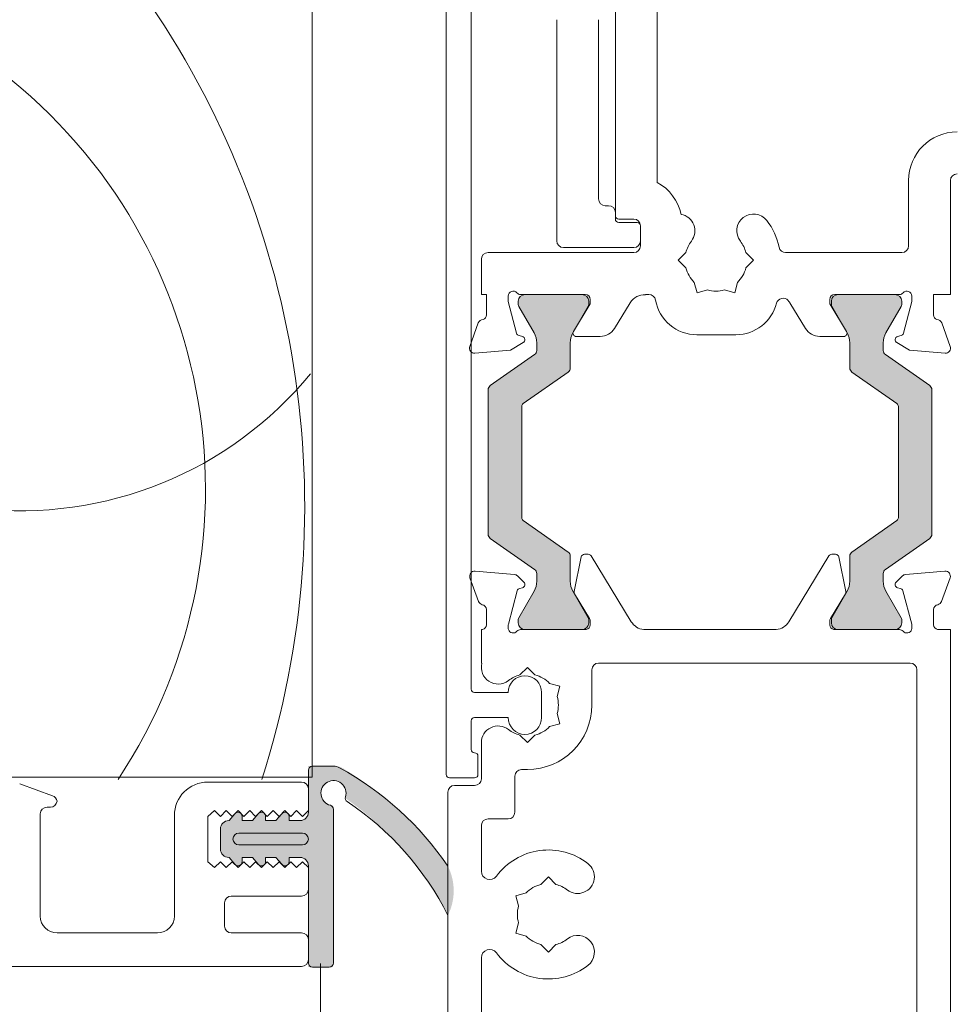
# Model space of a CAD drawing. Units: millimetres. Extents: x -2086 to 2026, y 3714 to 9269.
# Drawn here: x 458 to 514, y 4494 to 4553 of the extents above; entities that cross this region are included whole.
import ezdxf

# ---------------------------------------------------------------- set-up
doc = ezdxf.new("R2010")
doc.units = ezdxf.units.MM
doc.header["$LTSCALE"] = 2
doc.layers.add('A-Door', color=7, linetype='Continuous', lineweight=5)
doc.layers.add('A-Hatch', color=250, linetype='Continuous', lineweight=5)

# ---------------------------------------------------------------- blocks, each defined once
blk = doc.blocks.new('EU_0240-201-203-205 jamb oper')
at = {"layer": 'A-Hatch'}
h = blk.add_hatch(color=256, dxfattribs=at)
h.dxf.hatch_style = 1
h.paths.add_polyline_path([(114.0796864825079, -76.37572350140817, -0.2446984432262351), (114.2076135516, -76.62146911469335), (114.2076135516, -77.0771327039929, -0.1316524975803816), (114.0468440361578, -77.67713270396416), (113.1348527507423, -79.25674794629413, 0.2461395425820045), (113.1272584998886, -79.44225585054119, 0.5085615246618927), (113.5080578314999, -79.96469713869283), (116.9080578315, -79.96469713869283, 0.5078051116814774), (117.28915049035, -79.44317189287722, 0.2517126508301507), (117.2787679909554, -79.25408505082578), (117.2682800754197, -79.23580004409087), (116.3683830670694, -77.67713270401146, -0.1316524975919345), (116.2076135516, -77.0771327039929), (116.2076135516, -75.58033501359296, 0.2446984432261638), (116.079686482508, -75.33458940030778), (113.3928982643276, -73.4532800363495, -0.2446984432255304), (113.3076135516, -73.28944962749301), (113.3076135516, -66.63994464989264, -0.2446984432261711), (113.392898264328, -66.47611424103614), (116.0796864825057, -64.5948048770797, 0.2446984432286135), (116.2076135516, -64.3490592637927), (116.2076135515999, -62.85226157339275, -0.1378721067472174), (116.3833525948687, -62.22705001518534), (117.2807246478146, -60.67203386034361, 0.2466473203114226), (117.28915049035, -60.48622238450935, 0.5078051116815127), (116.9080578315, -59.96469713869283), (113.5080578314999, -59.96469713869283, 0.5085615246618913), (113.1272584998886, -60.48713842684538, 0.2461395425767999), (113.1348527507404, -60.67264633108789), (114.0468440361416, -62.2522615733933, -0.1316524975872711), (114.2076135516, -62.85226157339275), (114.2076135516, -63.30792516269321, -0.2446984432262196), (114.0796864825079, -63.55367077597747), (111.4355406206914, -65.40512164060874, 0.2446984432255919), (111.3076135515999, -65.65086725389301), (111.3076135515999, -74.27852702349264, 0.2446984432262359), (111.4355406206921, -74.52427263677782)])
h = blk.add_hatch(color=256, dxfattribs=at)
h.dxf.hatch_style = 1
h.paths.add_polyline_path([(137.6644624430079, -74.52427263677782, 0.2446984432262354), (137.7923895121, -74.27852702349264), (137.7923895121, -65.65086725389301, 0.2446984432262323), (137.6644624430079, -65.40512164060783), (135.0203165811915, -63.55367077597747, -0.2446984432255959), (134.8923895120999, -63.30792516269321), (134.8923895120999, -62.85226157339275, -0.1316524975924959), (135.0531590275706, -62.25226157337238), (135.9651503128576, -60.67264633109153, 0.1316524975853855), (135.9919452320999, -60.57264633109298), (135.9919452320999, -60.36469713869337, 0.4142135623731511), (135.5919452321, -59.96469713869283), (132.1919452321, -59.96469713869283, 0.4142135623730927), (131.7919452321, -60.36469713869337), (131.7919452321, -60.57110730019303, 0.1316524975798414), (131.8187401513402, -60.67110730018794), (132.7316199966428, -62.25226157339602, -0.1316524975867336), (132.8923895120999, -62.85226157339275), (132.8923895120999, -64.3490592637927, 0.2446984432215368), (133.0203165811878, -64.59480487707515), (135.7071047993752, -66.47611424103889, -0.2446984432208974), (135.7923895120999, -66.63994464989264), (135.7923895120999, -73.28944962749301, -0.2446984432215318), (135.7071047993748, -73.45328003634768), (133.0203165811942, -75.33458940030687, 0.2446984432286082), (132.8923895120999, -75.58033501359296), (132.8923895120999, -77.0771327039929, -0.1316524975798631), (132.731619996659, -77.67713270396234), (131.8187401513421, -79.25828697719498, 0.1316524975848596), (131.7919452321, -79.35828697719353), (131.7919452321, -79.56469713869319, 0.4142135623730561), (132.1919452321, -79.96469713869283), (135.5919452321, -79.96469713869283, 0.4142135623730974), (135.9919452320999, -79.56469713869319), (135.9919452320999, -79.35674794629267, 0.1316524975924384), (135.9651503128548, -79.25674794628958), (135.0531590275583, -77.67713270399236, -0.1316524975872694), (134.8923895120999, -77.0771327039929), (134.8923895120999, -76.62146911469335, -0.2446984432262343), (135.0203165811921, -76.37572350140817)])
h = blk.add_hatch(color=256, dxfattribs=at)
h.dxf.hatch_style = 1
edge = h.paths.add_edge_path()
edge.add_line((147.0446768151796, -100.0991160909134), (147.0446768151796, -90.4647777716134))
edge.add_arc((147.0446793684065, -89.71477887964375), 0.7499988919734025, 269.9998049475429, 427.6935371118795)
edge.add_arc((147.0571858440369, -89.75558409632777), 0.7834709632451049, 69.67274700315313, 200.0083520609101)
edge.add_arc((157.3332163581516, -105.8295737643975), 19.26385043595233, 124.8654860432509, 152.7975820667464)
edge.add_arc((143.126947978308, -95.54841502716772), 3.277580884481183, 153.255176911974, 206.7448230897705, ccw=False)
edge.add_arc((156.8772226753229, -105.7133693155856), 20.33758715474703, 121.22810980507711, 145.0867489944729, ccw=False)
edge.add_arc((147.0056425205715, -89.21930935187991), 1.120875115563922, 88.00428021553051, 126.86016108652251, ccw=False)
edge.add_line((147.0446768151796, -88.09911412401289), (148.5446724043796, -88.09911412401289))
edge.add_line((148.5446724043796, -88.09911412401289), (148.5446724043797, -90.8522909659559))
edge.add_arc((149.0446844393499, -90.85183555320417), 0.5000122423659517, 180.0521851867633, 269.9994189269254)
edge.add_line((149.0446793684065, -91.35184779554402), (149.6946844206796, -91.351847431144))
edge.add_line((149.6946844206795, -91.35184743114407), (149.6946844206795, -91.12866175571317))
edge.add_arc((149.9446814109834, -91.12866175571344), 0.2499969903037993, 39.999747035168014, 180, ccw=False)
edge.add_line((150.1361909256795, -90.96796763341354), (150.4808060652066, -91.35184743114444))
edge.add_line((150.4808060652066, -91.35184743114407), (151.0946789583066, -91.35184743114407))
edge.add_line((151.0946789583066, -91.35184743114407), (151.0946783171796, -91.12866175571317))
edge.add_arc((151.3446786872825, -91.12866175571344), 0.250000370103038, 39.99908207240611, 179.9999999999968, ccw=False)
edge.add_line((151.5361926560593, -90.96796768359125), (151.8808064809064, -91.35184743114381))
edge.add_line((151.8808064809064, -91.35184743114407), (152.4946793741065, -91.35184743114407))
edge.add_line((152.4946793741065, -91.35184743114407), (152.4946828923795, -91.12866458601314))
edge.add_arc((152.7446822730248, -91.12866288434998), 0.2499993806510691, 39.99961000653229, 180.0003899934659, ccw=False)
edge.add_line((152.9361940031594, -90.96796768359125), (153.2808059654066, -91.35184743114384))
edge.add_arc((153.2943649799101, -91.85197819702171), 0.5003145309215246, 0.014859202919296877, 91.55296195978622, ccw=False)
edge.add_line((153.7946794940064, -91.85184844444393), (153.7946794940066, -93.05184640594393))
edge.add_arc((153.2946792795929, -93.05184758112956), 0.5000002144149275, -89.9999898227212, 0.00013466623062186045, ccw=False)
edge.add_line((153.2946793684065, -93.55184779554384), (152.9361936198796, -93.97848732090262))
edge.add_arc((152.7523901787826, -93.79780103731262), 0.2577425809541421, 180.899625098091, 315.4899880657989, ccw=False)
edge.add_line((152.4946793684065, -93.80184779554384), (152.4946793741066, -93.5518474192438))
edge.add_line((152.4946793741065, -93.55184741924404), (151.8808064809064, -93.55184741924404))
edge.add_line((151.8808064809064, -93.55184741924404), (151.5196796333565, -93.98041971629407))
edge.add_arc((151.3446847203903, -93.80187152386588), 0.2500053531099103, 179.9945619857691, 314.42416905044, ccw=False)
edge.add_line((151.0946793684065, -93.80184779554384), (151.0946789583066, -93.5518474192438))
edge.add_line((151.0946789583066, -93.55184741924404), (150.4808060652066, -93.55184741924404))
edge.add_line((150.4808060652066, -93.55184741924404), (150.1361909256796, -93.96254356502948))
edge.add_arc((149.9450381032876, -93.80086944119012), 0.25035559475992, 180.2239342155054, 319.7759711009944, ccw=False)
edge.add_line((149.6946844206795, -93.80184792584441), (149.6946794739066, -93.55184741924441))
edge.add_line((149.6946794739066, -93.55184741924404), (149.0446796468065, -93.55184741924404))
edge.add_arc((149.0446798719151, -94.05184772635312), 0.5000003071089562, 90.00002579552066, 180.0000809234896)
edge.add_line((148.5446795648066, -94.05184843254392), (148.5446724043796, -100.099116090913))
edge.add_line((148.5446724043796, -100.0991160909134), (147.0446768151796, -100.0991160909134))
for p, q in [((138.8000040315, -18.71469572309343), (138.8000040315, -83.51469740389346)), ((140.3000039791, -88.6146980535932), (140.3000039791, -20.40289297819345)), ((148.3000041917, -88.7646968674935), (148.3000041917, -41.26469746349266)), ((127.7000037953, -42.06469610449312), (127.7000037953, -53.27501848459269)), ((130.2000042051, -55.26469603299301), (130.2000042051, -42.06469610449312)), ((131.200004369, -54.26469400639326), (131.200004369, -43.56469914439276)), ((133.7000038475, -43.56469914439276), (133.7000038475, -56.76469907279261)), ((110.2000046521, -53.16469773769313), (110.2000046521, -59.96470108749327)), ((112.7000041306, -57.06469670059323), (112.7000041306, -53.16469773769313)), ((130.2000042051, -55.46469941849318), (130.2000042051, -55.06470009799341)), ((130.6000035255999, -54.66470077749272), (130.8000041172, -54.66470077749272)), ((128.9000036195, -55.66469535349279), (130.0000036135, -55.66469535349279)), ((129.1000042111, -55.46469941849318), (130.0000036135, -55.46469941849318)), ((128.7000039592, -56.76469907279261), (128.7000039592, -55.864698739093)), ((128.7000039592, -57.06469670059323), (128.7000039592, -55.864698739093)), ((120.0358718634, -57.464696021093), (113.1000034511, -57.464696021093)), ((122.4055681378, -57.464696021093), (121.9555679709, -57.91469618799329)), ((126.4444394037, -57.91469618799329), (125.9944401681, -57.464696021093)), ((133.3000040613, -57.16469839329329), (129.1000042111, -57.16469839329329)), ((137.8000038676, -57.464696021093), (129.1000042111, -57.464696021093)), ((121.9555679709, -57.91469618799329), (122.4055681378, -58.36469635489265)), ((125.9944401681, -58.36469635489265), (126.4444394037, -57.91469618799329)), ((138.2000038866, -59.96470108749327), (138.2000038866, -57.86469534159278)), ((122.9130737483, -59.24372330429287), (123.0777855962, -59.85843345639295)), ((125.3222217783, -59.85843345639295), (125.4869336262, -59.24372330429287)), ((123.0777855962, -59.85843345639295), (123.692497611, -59.69372347119315)), ((124.7075106949, -59.69372347119315), (125.3222217783, -59.85843345639295)), ((110.2000046521, -59.96470108749327), (111.200004816, -59.96470108749327)), ((111.200004816, -59.96470108749327), (111.200004816, -61.18769899129347)), ((112.5000044703, -60.38407936809289), (112.5000044703, -60.06469532969276)), ((113.0068190395999, -62.27555453899277), (112.5000044703, -60.38407936809289)), ((113.108061254, -60.36470040799304), (113.108061254, -60.57264611239316)), ((113.2472176105, -59.96470108749327), (117.1000041067, -59.96470108749327)), ((116.9080622494, -59.96470108749327), (113.5080624372, -59.96470108749327)), ((117.3080615699, -60.57111129279292), (117.3080615699, -60.36470040799304)), ((117.4000035971, -60.26469871519293), (117.4000035971, -60.52643761159288)), ((118.8535522669, -61.98991417999332), (119.7891831398, -60.45710250849333)), ((128.1949002295999, -59.96470108749327), (128.4000035374999, -59.96470108749327)), ((128.4000035374999, -59.96470108749327), (128.4000035374999, -59.97975871089329)), ((129.3108258396, -60.45710250849333), (130.2464557811999, -61.98991417999332)), ((131.7000035196, -60.52643761159288), (131.7000035196, -60.26469871519293)), ((131.7919455469, -60.36470040799304), (131.7919455469, -60.57111129279292)), ((132.0000039412999, -59.96470108749327), (135.8527904376, -59.96470108749327)), ((135.5919456108999, -59.96470108749327), (132.1919457986999, -59.96470108749327)), ((135.9919458628, -60.57264611239316), (135.9919458628, -60.36470040799304)), ((136.6000040433999, -60.38407936809289), (136.0931894742, -62.27555453899277)), ((136.6000040433999, -60.06469532969276), (136.6000040433999, -60.38407936809289)), ((137.9000039305, -59.96470108749327), (138.2000038866, -59.96470108749327)), ((137.9000039305, -61.18769899129347), (137.9000039305, -59.96470108749327)), ((113.1348572670999, -60.67264780519327), (114.0468474476999, -62.25226029869282)), ((116.3683868945, -62.25226029869282), (117.2812674194, -60.67110553499333)), ((117.4000035971, -60.52643761159288), (116.4000034332, -62.16469735029296)), ((132.7000041492, -62.16469735029296), (131.7000035196, -60.52643761159288)), ((131.8187406286, -60.67110553499333), (132.731620688, -62.25226029869282)), ((135.053159669, -62.25226029869282), (135.965150781, -60.67264780519327)), ((110.7171606272, -61.66470006229338), (110.2085504681, -63.06208998079274)), ((138.8914576964, -63.06208998079274), (138.3828467224, -61.66470006229338)), ((112.6377675682, -63.27798172949314), (113.4000048040999, -62.83790201069314)), ((113.3517678827, -62.47151225919333), (113.1482403725, -62.41697773459327)), ((114.2076179385, -62.8522630047928), (114.2076179385, -63.30792561289309)), ((116.2076182662999, -64.34905856969272), (116.2076182662999, -62.8522630047928)), ((116.5707148611, -62.4689008306932), (118.0000044405, -62.4689008306932)), ((122.9988075792999, -62.36325532319279), (125.3385813907, -62.36325532319279)), ((131.1000036076, -62.4689008306932), (132.5292936526, -62.4689008306932)), ((132.8923902474, -62.8522630047928), (132.8923902474, -64.34905856969272)), ((134.8923901096, -63.30792561289309), (134.8923901096, -62.8522630047928)), ((135.7000041753, -62.83790201069314), (136.4622400142, -63.27798172949314)), ((135.9517672099, -62.41697773459327), (135.7482406311, -62.47151225919333)), ((110.5166040361, -63.46355706569283), (112.6377675682, -63.27798172949314)), ((136.4622400142, -63.27798172949314), (138.5834035464, -63.46355706569283)), ((114.0796914697, -63.55367183799263), (111.4355456084, -65.40512248989307)), ((137.6644629054, -65.40512248989307), (135.0203170441, -63.55367183799263)), ((113.3929025382, -66.47611364839304), (116.0796899348, -64.59480479479316)), ((133.0203171819, -64.59480479479316), (135.7071055098998, -66.47611364839304)), ((111.3076172769, -65.65086871499261), (111.3076172769, -74.2785292875933)), ((137.7923900727, -74.2785292875933), (137.7923900727, -65.65086871499261)), ((113.3076176047, -73.28944981219318), (113.3076176047, -66.63994446519337)), ((113.3076176047, -73.28944981219318), (113.3076176047, -66.63994446519337)), ((135.7923895121, -73.28944962749301), (135.7923895121, -66.63994464989264)), ((135.7923899777, -66.63994446519337), (135.7923899777, -73.28944981219318)), ((116.0796899348, -75.33458948249336), (113.3929025382, -73.45328062889348)), ((135.7071055098998, -73.45328062889348), (133.0203171819, -75.33458948249336)), ((111.4355456084, -74.52427178739345), (114.0796914697, -76.37572243929299)), ((135.0203170441, -76.37572243929299), (137.6644629054, -74.52427178739345)), ((116.2076182662999, -77.07713499779311), (116.2076182662999, -75.58033570769294)), ((116.8615948409, -75.6308580946934), (116.4405550808, -77.69250080109305)), ((117.2820329666, -75.4708755027932), (117.0575506985, -75.4708755027932)), ((119.8487021029, -79.4918867957931), (117.4527425319, -75.56667506809299)), ((131.6472645848999, -75.56667506809299), (129.2513059452, -79.4918867957931)), ((132.0424573496, -75.4708755027932), (131.8179750815, -75.4708755027932)), ((132.659452036, -77.69250080109305), (132.2384122759, -75.6308580946934)), ((132.8923902474, -75.58033570769294), (132.8923902474, -77.07713499779311)), ((110.2203447372, -76.87348455309348), (110.7338462025, -78.28431531909337)), ((112.8815952687999, -76.67789563659335), (110.5284001678, -76.47201746819337)), ((113.4430877864, -77.14013338209315), (113.067580387, -76.76462411999273)), ((114.2076179385, -76.62146866439343), (114.2076179385, -77.07713499779311)), ((134.8923901096, -77.07713499779311), (134.8923901096, -76.62146866439343)), ((136.0324281268, -76.76462411999273), (135.6569193303, -77.14013338209315)), ((138.5716081130999, -76.47201746819337), (136.2184132449, -76.67789563659335)), ((138.3661612635, -78.28431531909337), (138.8796626124, -76.87348455309348)), ((113.1810955703, -77.50920161719296), (113.3568119258, -77.46211767319346)), ((135.743195191, -77.46211767319346), (135.9189124778, -77.50920161719296)), ((112.5124748796, -79.63272884609341), (113.0450088531, -77.64528647179304)), ((114.0468474476999, -77.67713397859279), (113.1348572670999, -79.25675019739265)), ((117.2812674194, -79.25828874229319), (116.3683868945, -77.67713397859279)), ((116.4658013731, -77.83672168969315), (117.3583175987, -79.29890185709337)), ((131.7416895180998, -79.29890185709337), (132.6342066749999, -77.83672168969315)), ((132.731620688, -77.67713397859279), (131.8187406286, -79.25828874229319)), ((135.965150781, -79.25675019739265), (135.053159669, -77.67713397859279)), ((136.0549996607, -77.64528647179304), (136.58753247, -79.63272884609341)), ((111.2022530287, -78.77087548489271), (111.2022530287, -79.67087581869328)), ((137.8977547865, -79.67087581869328), (137.8977547865, -78.77087548489271)), ((112.502252683, -79.87087547899318), (112.502252683, -79.71037134649303)), ((113.108061254, -79.35674816489336), (113.108061254, -79.56469759459287)), ((117.3080615699, -79.56469759459287), (117.3080615699, -79.35828670979299)), ((117.4022536725, -79.45520386219323), (117.4022536725, -79.67087581869328)), ((131.6977543755998, -79.67087581869328), (131.6977543755998, -79.45520386219323)), ((131.7919455469, -79.35828670979299), (131.7919455469, -79.56469759459287)), ((135.9919458628, -79.56469759459287), (135.9919458628, -79.35674816489336)), ((136.5977548994, -79.71037134649303), (136.5977548994, -79.87087547899318)), ((110.9628304839, -79.96469691509265), (110.2000046521, -79.96469691509265)), ((110.2000046521, -79.96469691509265), (110.2000046521, -124.0646977000933)), ((117.162829265, -79.96469691509265), (113.2473573089, -79.96469691509265)), ((113.5080624372, -79.96469691509265), (116.9080622494, -79.96469691509265)), ((128.5087540746, -79.96469691509265), (120.5912530421999, -79.96469691509265)), ((135.8526507392, -79.96469691509265), (131.9371778518, -79.96469691509265)), ((132.1919457986999, -79.96469691509265), (135.5919456108999, -79.96469691509265)), ((138.2000038866, -79.96469691509265), (138.1371780299, -79.96469691509265)), ((138.2000038866, -81.96469724299277), (138.2000038866, -79.96469691509265)), ((112.6000043005, -81.96469724299277), (131.2007186934, -81.96469724299277)), ((135.0007182918, -82.67026350019296), (135.4507184587, -82.22026333329266)), ((135.4507184587, -82.22026333329266), (135.9007186256, -82.67026350019296)), ((138.1682497449, -81.96469724299277), (138.2000038866, -81.96469724299277)), ((112.2000031173, -122.0646975759928), (112.2000031173, -82.36469656349345)), ((131.6007180139, -82.36469656349345), (131.6007180139, -84.46469858409273)), ((133.5069797933, -83.34248095869316), (134.1216913424, -83.17776724819305)), ((133.6716911754999, -83.95719111079325), (133.5069797933, -83.34248095869316)), ((134.6000041813, -83.71469706419337), (134.6000041813, -85.21469637869268)), ((138.600004022, -83.71469706419337), (136.6000040433999, -83.71469706419337)), ((133.6716911754999, -84.97220233199278), (133.5069797933, -85.58691620949321)), ((133.5069797933, -85.58691620949321), (134.1216913424, -85.751626194693)), ((136.6000040433999, -85.21469637869268), (138.600004022, -85.21469637869268)), ((138.8000040315, -85.41469603899257), (138.8000040315, -87.11469873909299)), ((135.4507184587, -86.70913383479272), (135.0007182918, -86.25913366789337)), ((135.9007186256, -86.25913366789337), (135.4507184587, -86.70913383479272)), ((138.2000038866, -86.71469941849318), (138.2000038866, -88.86469856019266)), ((138.4000040125, -87.51469805959277), (138.4000040125, -88.6146980535932)), ((148.2750568538999, -88.11108723399319), (147.0250571147001, -88.11108723399319)), ((135.4507184587, -88.31469670059323), (135.8000040054, -88.31469670059323)), ((136.2000037916, -90.86469888809279), (136.2000037916, -88.714696021093)), ((148.5250573605, -90.86108908179268), (148.5250573605, -88.36108774069272)), ((138.600004022, -88.8146977138931), (140.1000039841, -88.8146977138931)), ((139.8000039917, -89.26469788069335), (138.600004022, -89.26469788069335)), ((168.300004676, -88.7646968674935), (148.3000041917, -88.7646968674935)), ((154.5250574127, -89.06469822049348), (148.925056681, -89.06469822049348)), ((165.7566521317, -89.1623902332931), (163.7882497162, -89.87883061289267)), ((140.2000039816, -124.0646977000933), (140.2000039816, -89.66469720129317)), ((148.5250573605, -89.46469754099326), (148.5250573605, -90.76469719529268)), ((147.0250571147001, -90.69226637599331), (147.0250571147001, -99.86108869429337)), ((148.5250573605, -90.76469719529268), (148.875056766, -91.11469939469316)), ((148.875056766, -91.11469939469316), (149.2250571027, -90.76470464589329)), ((149.2250571027, -90.76470464589329), (149.5750574395, -91.11470311999346)), ((149.5750574395, -91.11470311999346), (149.9250568449, -90.76471209649299)), ((149.9250568449, -90.76471209649299), (150.2750571817, -91.11471057059318)), ((150.4611838609, -91.36109009499341), (150.1165684312, -90.95039174079284)), ((150.2750571817, -91.11471057059318), (150.6250565871, -90.76471582169324)), ((150.6250565871, -90.76471582169324), (150.9750569238999, -91.11471802119286)), ((150.9750569238999, -91.11471802119286), (151.3250572606999, -90.76472327229295)), ((151.3250572606999, -90.76472327229295), (151.6750566660999, -91.1147254716934)), ((151.8611833453, -91.36109009499341), (151.5165679156999, -90.95039174079284)), ((151.6750566660999, -91.1147254716934), (152.0250570029, -90.76473072289264)), ((152.0250570029, -90.76473072289264), (152.3750573397, -91.11472919699281)), ((152.3750573397, -91.11472919699281), (152.7250567451, -90.76473817349324)), ((152.7250567451, -90.76473817349324), (153.0750570819, -91.11473664759342)), ((153.261183761, -91.36109009499341), (152.9165683313999, -90.95039174079284)), ((153.0750570819, -91.11473664759342), (153.4250574186, -90.76474189879264)), ((153.4250574186, -90.76474189879264), (153.7750568241, -91.11474409819311)), ((153.7750568241, -91.11474409819311), (154.1250571608, -90.76474934939326)), ((154.1250571608, -90.76474934939326), (154.5250574127, -91.11469939469316)), ((156.5250568092, -97.06469766909322), (156.5250568092, -91.06469854829265)), ((163.9250572771, -90.56469753499277), (164.1250569372999, -90.56469753499277)), ((164.5250562578, -90.96469685549346), (164.5250562578, -97.06469766909322)), ((137.8000038676, -91.26469820859346), (136.6000040433999, -91.26469820859346)), ((138.2000038866, -91.66469752909325), (138.2000038866, -94.38157968339328)), ((149.6750572695999, -91.36109009499341), (149.0250574425, -91.36109009499341)), ((149.6750572695999, -91.11108958839304), (149.6750572695999, -91.36109009499341)), ((151.075056754, -91.36109009499341), (150.4611838609, -91.36109009499341)), ((151.075056754, -91.11108958839304), (151.075056754, -91.36109009499341)), ((152.4750571698, -91.36109009499341), (151.8611833453, -91.36109009499341)), ((152.4750571698, -91.11108958839304), (152.4750571698, -91.36109009499341)), ((153.2750567421, -91.36109009499341), (153.261183761, -91.36109009499341)), ((154.5250574127, -91.11469939469316), (154.5250574127, -93.8146985333933)), ((152.67505683, -92.1110878896934), (148.875056766, -92.1110878896934)), ((153.7750568241, -93.06108906979262), (153.7750568241, -91.86108738299299)), ((148.875056766, -92.81108856319315), (152.67505683, -92.81108856319315)), ((148.875056766, -93.8146985333933), (148.5250573605, -94.16469700749349)), ((149.2250571027, -94.1646876942932), (148.875056766, -93.8146985333933)), ((149.0250574425, -93.56108822049282), (149.6750572695999, -93.56108822049282)), ((149.5750574395, -93.81468922019303), (149.2250571027, -94.1646876942932)), ((149.9250568449, -94.16467838109293), (149.5750574395, -93.81468922019303)), ((149.6750572695999, -93.56108822049282), (149.6750572695999, -93.81108872709319)), ((150.2750571817, -93.81467990699277), (149.9250568449, -94.16467838109293)), ((150.1165684312, -93.97178471209281), (150.4611838609, -93.56108822049282)), ((150.6250565871, -94.16466906789265), (150.2750571817, -93.81467990699277)), ((150.4611838609, -93.56108822049282), (151.075056754, -93.56108822049282)), ((150.9750569238999, -93.81467059369334), (150.6250565871, -94.16466906789265)), ((151.3250572606999, -94.16465975459322), (150.9750569238999, -93.81467059369334)), ((151.075056754, -93.56108822049282), (151.075056754, -93.81108872709319)), ((151.6750566660999, -93.81466128049306), (151.3250572606999, -94.16465975459322)), ((151.5165679156999, -93.97178471209281), (151.8611833453, -93.56108822049282)), ((152.0250570029, -94.16465044139295), (151.6750566660999, -93.81466128049306)), ((151.8611833453, -93.56108822049282), (152.4750571698, -93.56108822049282)), ((152.3750573397, -93.81465196729278), (152.0250570029, -94.16465044139295)), ((152.7250567451, -94.16464112819268), (152.3750573397, -93.81465196729278)), ((152.4750571698, -93.56108822049282), (152.4750571698, -93.81108872709319)), ((153.0750570819, -93.8146426540934), (152.7250567451, -94.16464112819268)), ((152.9165683313999, -93.97178471209281), (153.261183761, -93.56108822049282)), ((153.4250574186, -94.16463181499329), (153.0750570819, -93.8146426540934)), ((153.261183761, -93.56108822049282), (153.2750567421, -93.56108822049282)), ((153.7750568241, -93.81463334079308), (153.4250574186, -94.16463181499329)), ((154.1250571608, -94.16462250169297), (153.7750568241, -93.81463334079308)), ((154.5250574127, -93.8146985333933), (154.1250571608, -94.16462250169297)), ((148.5250573605, -99.86108869429337), (148.5250573605, -94.06108923379269)), ((148.5250573605, -94.16469700749349), (148.5250573605, -95.46469852449263)), ((134.2000039294, -94.72026258829283), (133.7500037625, -95.17026275519311)), ((134.6500040963, -95.17026275519311), (134.2000039294, -94.72026258829283)), ((136.1437425949, -95.84248021359328), (135.5290310456999, -95.67776836569283)), ((135.9790312126, -96.4571903657934), (136.1437425949, -95.84248021359328)), ((148.925056681, -95.86469784499332), (153.1250569969, -95.86469784499332)), ((153.5250572488001, -96.26469716549308), (153.5250572488001, -97.66469851259262)), ((135.9790312126, -97.47220344959258), (136.1437425949, -98.08691546439331)), ((136.1437425949, -98.08691546439331), (135.5290310456999, -98.25162731229283)), ((153.1250569969, -98.0646978330933), (148.925056681, -98.0646978330933)), ((163.5250560939, -98.0646978330933), (157.5250569731, -98.0646978330933)), ((148.5250573605, -98.46469715359308), (148.5250573605, -99.66469697769298)), ((133.7500037625, -98.7591329228926), (134.2000039294, -99.20913308979289)), ((134.2000039294, -99.20913308979289), (134.6500040963, -98.7591329228926)), ((138.2000038866, -99.5478159945933), (138.2000038866, -122.0646975759928)), ((147.2750571556, -100.1110892009928), (148.2750568538999, -100.1110892009928)), ((148.925056681, -100.0646981608934), (218.1250602007, -100.0646981608934))]:
    blk.add_line(p, q)
for centre, radius, start, end in [((109.8000039815999, -53.16469768999287), 2.900000000000034, 0, 90), ((109.8000039815999, -53.16469768999287), 0.3999999999999773, 0, 90), ((129.1036025899, -55.81271923919302), 2.900000000000021, 118.946944465399, 167.4214774241868), ((130.8000039815999, -54.26469768999322), 0.4000000000000341, 270, 0), ((121.9500039816, -56.16541212159336), 1.00000000000003, 322.1363536383153, 142.1363536383153), ((126.4500039816, -56.16541212159336), 1.000000000000015, 100.1832458695917, 217.8636463616847), ((130.6000039816, -55.06469768999341), 0.4000000000000057, 90, 180), ((124.2000039816, -57.91469768999286), 3.850000000000014, 142.1363536383153, 168.4630409671946), ((129.1000039816, -55.86469768999268), 0.3999999999999773, 90, 180), ((128.9000039815999, -55.86469768999268), 0.2000000000000171, 90, 180), ((130.0000039816, -55.26469768999323), 0.2000000000000171, 270, 0), ((130.0000039816, -55.46469768999305), 0.1999999999999886, 270, 0), ((124.2000039816, -57.91469768999286), 1.850000000000014, 142.1363536383153, 165.921961396181), ((124.2000039816, -57.91469768999286), 1.850000000000003, 14.07803860381898, 37.86364636168467), ((129.1000039816, -56.76469768999322), 0.4000000000000057, 180, 270), ((133.3000039815999, -56.76469768999322), 0.4000000000000057, 270, 0), ((113.1000039816, -57.0646976899934), 0.3999999999999773, 180, 270), ((120.0358714187999, -57.0646976899934), 0.4000000000000047, 270, 348.4630409671946), ((129.1000039816, -57.0646976899934), 0.4000000000000057, 180, 270), ((137.8000039815999, -57.86469768999268), 0.3999999999999773, 0, 90), ((124.2000039816, -57.91469768999286), 1.850000000000022, 194.0780386038189, 225.9219613961919), ((124.2000039816, -57.91469768999286), 1.850000000000014, 314.0780386038081, 345.921961396181), ((112.8000039816, -60.06469768999341), 0.3000000000000114, 41.81031489580262, 180), ((113.2472175771, -59.66469768999286), 0.2999999999999637, 221.8103148958026, 270), ((124.2000039816, -57.91469768999286), 1.849999999999993, 254.0780386038073, 285.9219613961927), ((135.8527903860999, -59.66469768999286), 0.2999999999999637, 270, 318.1896851041974), ((136.3000039815999, -60.06469768999341), 0.3000000000000227, 0, 138.1896851041974), ((113.5080621733, -60.36469768999268), 0.4000000000000057, 90, 180), ((116.9080621733, -60.36469768999268), 0.4000000000000057, 0, 90), ((117.1000039816, -60.26469768999323), 0.3000000000000114, 0, 90), ((120.6427331667, -60.97811482599263), 1.000000000000005, 138.9982107135836, 148.6000000000017), ((120.1899197116, -60.58446526749321), 0.4000000000000233, 14.40019880317714, 138.9982107135836), ((122.9988083765, -59.86325484849294), 2.500000000000014, 194.4001988031771, 270), ((125.3385815274, -59.86325484849294), 2.500000000000019, 270, 350.0428670338763), ((128.1948999755, -60.36469768999268), 0.4000000000000057, 90, 170.0428670338763), ((128.4572747964998, -60.97811482599263), 1.000000000000011, 31.3999999999983, 93.28317242379597), ((132.0000039816, -60.26469768999323), 0.2999999999999829, 90, 180), ((132.1919457899, -60.36469768999268), 0.4000000000000057, 90, 180), ((135.5919457899, -60.36469768999268), 0.3999999999999773, 0, 90), ((113.3080621733, -60.5726468823932), 0.2000000000000087, 180, 210.0000000000005), ((117.1080621733, -60.57110785149325), 0.2000000000000171, 329.9999999999995, 0), ((131.9919457899, -60.57110785149325), 0.2000000000000171, 180, 210.0000000000005), ((135.7919457898999, -60.5726468823932), 0.2000000000000171, 329.9999999999995, 0), ((111.0000039816, -61.76469768999322), 0.3000000000000165, 87.25477394299448, 160.528779365473), ((110.9000039815, -61.187697689993), 0.3000000000857028, 292.4097832397832, 0), ((138.2000039817, -61.187697689993), 0.3000000000857312, 180, 247.5902167602168), ((138.1000039816, -61.76469768999322), 0.3000000000000378, 19.47122063452692, 92.74522605700552), ((113.2000039816, -62.22379270069268), 0.2000000000000216, 194.999861699124, 255.0001056170894), ((113.0076178933, -62.85226212469297), 1.200000000000031, 0, 30.00000000000055), ((117.4076178932999, -62.85226212469297), 1.200000000000017, 149.9999999999994, 180), ((116.570714141, -62.26889961639336), 0.2000000000000298, 148.6000000000017, 270), ((118.0000039816, -61.46889961639317), 1.000000000000012, 270, 328.5997148034187), ((131.1000039816, -61.46889961639317), 1.000000000000012, 211.4002851965813, 270), ((132.5292938221, -62.26889961639336), 0.2000000000000171, 270, 31.3999999999983), ((131.6923900699, -62.85226212469297), 1.200000000000031, 0, 30.00000000000055), ((136.0923900699, -62.85226212469297), 1.200000000000017, 149.9999999999994, 180), ((135.9000039816, -62.22379270069268), 0.1999999999999941, 284.9998943829106, 345.000138300876), ((113.3000039816, -62.66469768999286), 0.1999999999999963, 300.0000000000159, 75.0001056170894), ((135.8000039815999, -62.66469768999286), 0.2000000000000215, 104.9998943829105, 239.999999999984), ((110.4904579619, -63.16469768999287), 0.2999999999999952, 159.9999533847078, 274.9999587048981), ((113.9076178932999, -63.30792571399342), 0.3000000000000071, 305.0000000000102, 0), ((135.1923900699, -63.30792571399342), 0.3000000000000114, 180, 234.9999999999898), ((138.6095500012, -63.16469768999287), 0.3000000000000122, 265.0000412951019, 20.00004661529215), ((115.9076178932999, -64.34905981509291), 0.3000000000000118, 305.0000000000102, 0), ((133.1923900699, -64.34905981509291), 0.3000000000000114, 180, 234.9999999999898), ((111.6076178933, -65.65086780519322), 0.2999999999999955, 125.0000000000101, 180), ((137.4923900699, -65.65086780519322), 0.3000000000000118, 0, 54.99999999998983), ((113.5076178933, -66.63994520119286), 0.2000000000000009, 125.0000000000101, 180), ((135.5923900699, -66.63994520119286), 0.1999999999999893, 0, 54.99999999998983), ((113.5076178933, -73.28945017879323), 0.1999999999999893, 180, 234.9999999999898), ((135.5923900699, -73.28945017879323), 0.1999999999999886, 305.0000000000102, 0), ((111.6076178933, -74.27852757479286), 0.2999999999999839, 180, 234.9999999999898), ((137.4923900699, -74.27852757479286), 0.3000000000000002, 305.0000000000102, 0), ((115.9076178932999, -75.58033556489318), 0.3000000000000002, 0, 54.99999999998983), ((117.0575507447998, -75.67087724519295), 0.1999999999999886, 90, 168.4574826489122), ((117.2820328309, -75.67087724519295), 0.1999999999999982, 31.3999999999983, 90), ((131.8179751322, -75.67087724519295), 0.2000000000000056, 90, 148.6000000000017), ((132.0424572183, -75.67087724519295), 0.1999999999999905, 11.54251735108775, 90), ((133.1923900699, -75.58033556489318), 0.3000000000000114, 125.0000000000101, 180), ((113.9076178932999, -76.62146966599266), 0.2999999999999955, 0, 54.99999999998983), ((135.1923900699, -76.62146966599266), 0.3000000000000114, 125.0000000000101, 180), ((110.5022531557, -76.77087724519333), 0.3000000000000154, 85.00000000000168, 199.9999999999892), ((112.8554479285, -76.97675511089346), 0.3000000000000043, 45.00000000000921, 85.00000000000168), ((136.2445600347, -76.97675511089346), 0.2999999999999987, 94.99999999999832, 134.9999999999908), ((138.5977548074, -76.77087724519333), 0.300000000000015, 340.0000000000107, 94.99999999999832), ((113.2309067035, -77.6950986700931), 0.1924561560637689, 105.0000000000007, 165.0000000000055), ((113.3070013918, -77.27621861149326), 0.1924561560637732, 285.0000000000008, 45.00000000000921), ((113.0076178933, -77.0771332552931), 1.200000000000024, 329.9999999999995, 0), ((117.4076178932999, -77.0771332552931), 1.200000000000017, 180, 210.0000000000005), ((131.6923900699, -77.0771332552931), 1.200000000000024, 329.9999999999995, 0), ((136.0923900699, -77.0771332552931), 1.200000000000017, 180, 210.0000000000005), ((135.7930065714, -77.27621861149326), 0.1924561560637531, 134.9999999999908, 254.9999999999993), ((135.8691012597001, -77.6950986700931), 0.1924561560637415, 14.99999999999445, 74.99999999999926), ((116.6365112322, -77.73252052929274), 0.2000000000000056, 168.4574826489122, 211.3999999999983), ((132.4634967309999, -77.73252052929274), 0.1999999999999905, 328.6000000000017, 11.54251735108775), ((111.0157544663, -78.18171050099318), 0.300000000000015, 199.9999999999892, 259.0957167229006), ((110.9022531557, -78.77087724519333), 0.3000000000000002, 0, 79.09571672290059), ((138.1977548073998, -78.77087724519333), 0.3000000000000056, 100.9042832770994, 180), ((138.0842534968, -78.18171050099318), 0.3000000000000002, 280.9042832770931, 340.0000000000107), ((113.3080621733, -79.35674849759289), 0.2000000000000087, 149.9999999999994, 180), ((117.1080621733, -79.35828752849284), 0.2000000000000171, 0, 30.00000000000055), ((117.1022531557, -79.45520344209308), 0.3000000000000114, 0, 31.3999999999983), ((131.9977548074, -79.45520344209308), 0.3000000000000114, 148.6000000000017, 180), ((131.9919457899, -79.35828752849284), 0.2000000000000171, 149.9999999999994, 180), ((135.7919457898999, -79.35674849759289), 0.2000000000000171, 0, 30.00000000000055), ((110.9022531557, -79.67087724519297), 0.2999999999999916, 281.6494099008108, 0), ((112.8022531557, -79.7103729944929), 0.299999999999993, 165.0000000000055, 180), ((112.8022531557, -79.87087724519279), 0.2999999999999829, 180, 198.2241207392871), ((113.5080621733, -79.5646976899934), 0.4000000000000057, 180, 270), ((116.9080621733, -79.5646976899934), 0.4000000000000057, 270, 0), ((117.1022531557, -79.67087724519297), 0.3000000000000114, 281.6494099008108, 0), ((120.7022531556999, -78.97087724519315), 0.9999999999999987, 211.3999999999983, 263.6270554908998), ((128.3977548074, -78.97087724519315), 0.9999999999999987, 276.3729445091002, 328.6000000000017), ((131.9977548074, -79.67087724519297), 0.3000000000000114, 180, 258.3505900991892), ((132.1919457899, -79.5646976899934), 0.4000000000000057, 180, 270), ((135.5919457899, -79.5646976899934), 0.4000000000000057, 270, 0), ((136.2977548074, -79.87087724519279), 0.3000000000000398, 341.7758792607128, 0), ((136.2977548074, -79.7103729944929), 0.3000000000000398, 0, 14.99999999999445), ((138.1977548073998, -79.67087724519297), 0.2999999999999916, 180, 258.3505900991892), ((112.8001437246, -79.86469768999268), 0.3000000000000133, 199.4712206345269, 318.1896851041974), ((113.2473573201, -80.26469768999323), 0.3000000000000114, 90, 138.1896851041974), ((135.852650643, -80.26469768999323), 0.3000000000000114, 41.81031489580262, 90), ((136.2998642385, -79.86469768999268), 0.300000000000011, 221.8103148958026, 340.5287793654731), ((112.6000039816, -82.3646976899927), 0.4000000000000057, 90, 180), ((131.2007184131, -82.3646976899927), 0.4000000000000057, 0, 90), ((137.2000039816, -82.21469768999305), 1.000000000000002, 232.136353638301, 14.47751218587574), ((135.4507184131, -84.46469768999305), 1.850000000000011, 104.0780386037889, 135.9219613961733), ((135.6000039816, -83.71469768999305), 1, 0, 180), ((135.4507184131, -84.46469768999305), 1.850000000000001, 52.13635363830104, 75.92196139621105), ((135.4507184131, -84.46469768999305), 1.850000000000038, 164.0780386038118, 195.9219613961882), ((138.6000039816, -83.51469768999323), 0.2000000000000171, 270, 0), ((135.4507184131, -84.46469768999305), 3.849999999999993, 180, 270), ((135.4507184131, -84.46469768999305), 1.850000000000023, 224.0780386038267, 255.9219613962111), ((135.6000039816, -85.21469768999305), 1, 180, 0), ((137.2000039816, -86.71469768999305), 1, 0, 127.863646361699), ((138.6000039816, -85.41469768999286), 0.2000000000000171, 0, 90), ((135.4507184131, -84.46469768999305), 1.849999999999993, 284.0780386037889, 307.863646361699), ((138.6000039816, -87.51469768999323), 0.2000000000000171, 90, 180), ((138.6000039816, -87.11469768999268), 0.2000000000000171, 270, 0), ((147.0250570196, -88.86108842689282), 0.7500000000000115, 90, 118.9652109668123), ((148.2750570196, -88.36108842689283), 0.25, 0, 90), ((135.8000039815999, -88.71469768999305), 0.4000000000000057, 0, 90), ((138.6000039816, -88.6146976899927), 0.2000000000000028, 180, 270), ((140.1000039816, -88.6146976899927), 0.2000000000000028, 270, 0), ((155.8631392165, -104.8282673599933), 19.00000000000002, 118.9652109668123, 145.5252315106733), ((138.6000039816, -88.86469768999267), 0.4000000000000057, 180, 270), ((139.8000039815999, -89.66469768999286), 0.4000000000000057, 0, 90), ((147.0250570196, -89.7240195110926), 0.7500000000000087, 284.4775121858851, 197.4356668889826), ((148.9250570196, -89.46469768999305), 0.3999999999999915, 90, 180), ((154.5250570196, -91.06469768999341), 2, 0, 90), ((163.9250570196, -90.25470629099345), 0.3999999999999977, 110.0000000000165, 173.5399302891145), ((155.8631392165, -104.8282673599933), 17.50000000000001, 123.481633112186, 153.5130926895741), ((146.0710030303, -90.02365426439339), 0.2500000000000008, 303.481633112186, 17.43566688898263), ((147.2750570196, -90.69226534759309), 0.25, 104.4775121858851, 180), ((163.9250570196, -90.16469768999286), 0.4000000000000057, 186.4600697108855, 270), ((136.6000039816, -90.86469768999268), 0.4000000000000057, 180, 270), ((149.0250570196, -90.86108842689283), 0.5000000000000285, 180, 270), ((149.9250570196, -91.1110884268928), 0.25, 40.00000000001675, 180), ((151.3250570195999, -91.1110884268928), 0.2500000000000326, 40.00000000001675, 180), ((152.7250570196, -91.1110884268928), 0.2500000000000474, 40.00000000001675, 180), ((164.1250570196, -90.96469768999305), 0.4000000000000057, 0, 90), ((137.8000039815999, -91.66469768999286), 0.4000000000000341, 0, 90), ((153.2750570196, -91.86108842689282), 0.5, 0, 90), ((148.8750570196, -92.46108842689318), 0.3500000000000085, 90, 270), ((152.6750570196, -92.46108842689318), 0.3500000000000085, 270, 90), ((134.2000039816, -96.96469768999305), 3.850000000000004, 36.42857901409455, 127.863646361699), ((153.2750570196, -93.06108842689264), 0.5, 270, 0), ((132.4507184131, -94.71469768999305), 1.000000000000019, 127.863646361699, 307.863646361699), ((149.0250570196, -94.06108842689262), 0.5000000000000285, 90, 180), ((149.9250570196, -93.81108842689262), 0.2500000000000284, 180, 319.9999999999832), ((151.3250570195999, -93.81108842689262), 0.2500000000000284, 180, 319.9999999999832), ((152.7250570196, -93.81108842689262), 0.2500000000000291, 180, 319.9999999999832), ((137.7000039816, -94.38157941939335), 0.5000000000000133, 216.4285790140946, 0), ((134.2000039816, -96.96469768999305), 1.849999999999993, 104.0780386037889, 127.863646361699), ((134.2000039816, -96.96469768999305), 1.850000000000005, 44.07803860382668, 75.92196139621105), ((148.9250570196, -95.46469768999305), 0.4000000000000057, 180, 270), ((153.1250570195999, -96.26469768999323), 0.4000000000000199, 0, 90), ((134.2000039816, -96.96469768999305), 1.850000000000014, 344.0780386038118, 15.92196139618818), ((157.5250570196, -97.0646976899934), 1, 180, 270), ((163.5250570196, -97.0646976899934), 1, 270, 0), ((148.9250570196, -98.46469768999305), 0.4000000000000057, 90, 180), ((153.1250570195999, -97.66469768999286), 0.3999999999999915, 270, 0), ((132.4507184131, -99.21469768999305), 1.000000000000007, 52.13635363830104, 232.136353638301), ((134.2000039816, -96.96469768999305), 1.849999999999988, 232.136353638301, 255.9219613962111), ((134.2000039816, -96.96469768999305), 1.850000000000023, 284.0780386037889, 315.9219613961734), ((134.2000039816, -96.96469768999305), 3.850000000000012, 232.136353638301, 323.5714209859054), ((137.7000039816, -99.54781596059274), 0.5000000000000133, 0, 143.5714209859054), ((147.2750570196, -99.86108842689283), 0.25, 180, 270), ((148.2750570196, -99.86108842689283), 0.25, 270, 0), ((148.9250570196, -99.66469768999286), 0.4000000000000057, 180, 270)]:
    blk.add_arc(centre, radius, start, end)
for centre, radius, start, end in [((201.9448105012668, -72.58663582687859), 53.20100878315352, 143.9984436094705, 197.8732685410832), ((186.1534684193363, -71.56128930913746), 31.48394511822524, 124.7671016916183, 213.4481921319138), ((165.6949563591085, -50.48633958510527), 22.38773991623085, 219.4193623754829, 276.4244847096919)]:
    blk.add_arc(centre, radius, start, end, dxfattribs=at)

msp = doc.modelspace()

# ---------------------------------------------------------------- linework, layer by layer
at = {"layer": 'A-Door'}
msp.add_line((476.2487029254248, 4482.506276925723), (476.2487029254248, 4496.385568542345), dxfattribs=at)

# ---------------------------------------------------------------- block references
at = {"layer": 'A-Door', "xscale": -1}
msp.add_blockref('EU_0240-201-203-205 jamb oper', (624.0501856491712, 4596.276418580838), dxfattribs=at)

doc.saveas('drawing.dxf')
